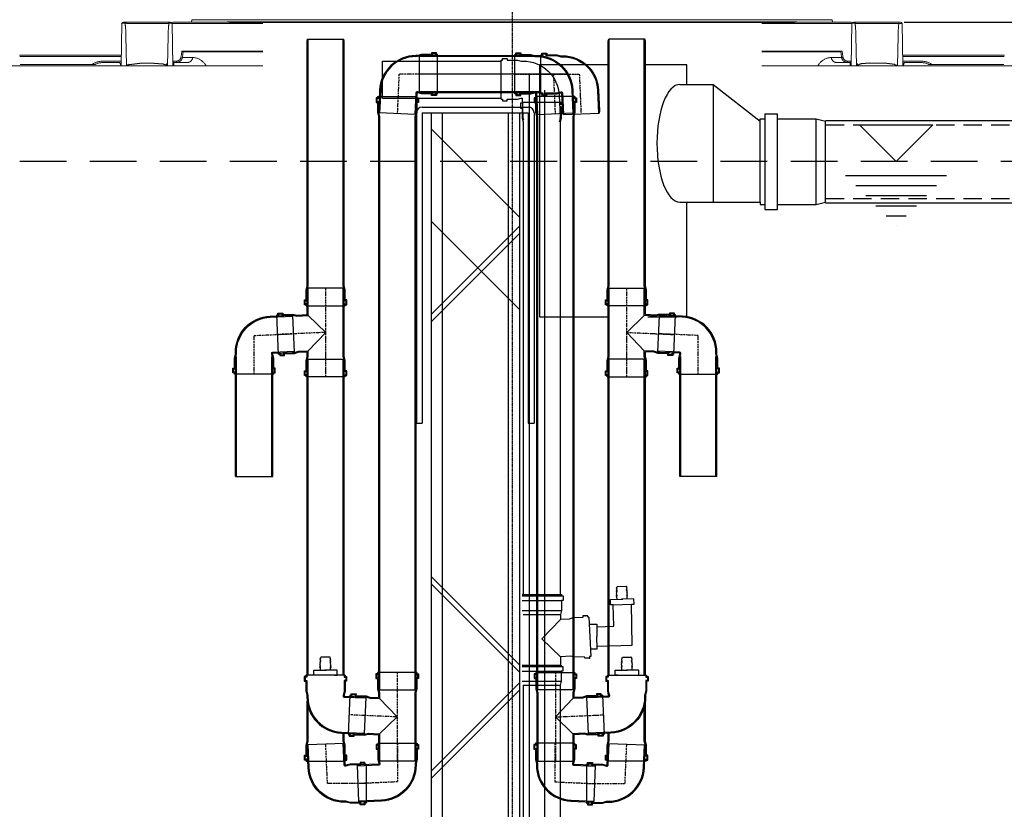
# Model space of a CAD drawing. Units: inches. Extents: x -891 to 4884, y -3526 to 4641.
# Drawn here: x 1207 to 2546, y 955 to 2029 of the extents above; entities that cross this region are included whole.
import ezdxf

# ---------------------------------------------------------------- set-up
doc = ezdxf.new("R2010")
doc.units = ezdxf.units.IN
doc.header["$MEASUREMENT"] = 0
for name, pattern in [('DASHDOT', [1, 0.5, -0.25, 0, -0.25]), ('DASHED', [0.75, 0.5, -0.25]), ('GEN7A', [7.5, 5, -1.25, 0, -1.25]), ('ČÁRKOVANÁ', [19.05, 12.7, -6.35]), ('ČÁRKOVANÁX2', [38.1, 25.4, -12.7])]:
    doc.linetypes.add(name, pattern=pattern)
doc.layers.get('Defpoints').update_dxf_attribs({"lineweight": 5})
for name, color, linetype in [('4', 3, 'Continuous'), ('7A', 4, 'GEN7A'), ('AS-hladina vody', 4, 'ČÁRKOVANÁ'), ('AS-Koty', 130, 'Continuous'), ('AS-Nevid', 241, 'DASHED'), ('AS-Osy', 4, 'DASHDOT'), ('hladina', 4, 'ČÁRKOVANÁX2'), ('ROHRLEITUNGEN', 3, 'Continuous')]:
    doc.layers.add(name, color=color, linetype=linetype)
doc.layers.add('Tank', color=7, linetype='Continuous', lineweight=5)
doc.styles.get("Standard").update_dxf_attribs({"font": 'ARIAL.TTF'})
doc.dimstyles.get("Standard").update_dxf_attribs({"dimtxt": 0.18, "dimasz": 0.18, "dimexe": 0.18, "dimexo": 0.0625, "dimgap": 0.09, "dimtad": 0, "dimtih": 1, "dimtoh": 1, "dimdec": 4, "dimzin": 0, "dimdsep": 46, "dimtxsty": 'Standard', "dimcen": 0.09, "dimadec": 0, "dimazin": 0, "dimtfac": 1, "dimtdec": 4, "dimtofl": 0, "dimtmove": 0, "dimatfit": 3, "dimfxl": 1, "dimtolj": 1, "dimtzin": 0, "dimarcsym": 0})

# ---------------------------------------------------------------- blocks, each defined once
blk = doc.blocks.new('nadrz')
for p, q in [((-485, 679), (-489.2, 678.6)), ((-482.8, 678.6), (-485, 679)), ((564.5, 678.6), (566.7, 679)), ((566.7, 679), (571, 678.6)), ((-492.1, 625.6), (-490.2, 621.1)), ((-480.5, 622.2), (-483.1, 622.2)), ((-479.5, 622.7), (-480.5, 622.2)), ((-479.5, 622.7), (-465, 624.9)), ((-445.3, 624.9), (-433.8, 623.8)), ((-433.8, 623.8), (-430.7, 622.7)), ((515.6, 623.8), (512.5, 622.7)), ((527, 624.9), (515.6, 623.8)), ((561.3, 622.7), (546.7, 624.9)), ((561.3, 622.7), (562.2, 622.2)), ((562.2, 622.2), (564.8, 622.2)), ((573.9, 625.6), (572, 621.1))]:
    blk.add_line(p, q)
for centre, start, end in [((-431.2, 627.1), 286.5017, 323.3886), ((513, 627.1), 216.6114, 253.4983)]:
    blk.add_arc(centre, 5.05, start, end)
at = {"layer": 'Tank'}
for p, q in [((-394.4, 683.8), (-394.6, 680.6)), ((-394.4, 683.8), (476.1, 683.8)), ((476.1, 683.8), (476.4, 680.6)), ((-490.2, 621.1), (-489.2, 678.6)), ((-423, 680.6), (-487.2, 680.6)), ((-427.5, 678.6), (-482.8, 678.6)), ((-421, 678.6), (-297.9, 678.6)), ((-421, 678.6), (-420, 621.1)), ((-420.2, 680.6), (-297.9, 680.6)), ((-394.6, 680.6), (476.4, 680.6)), ((426.2, 681.1), (-344.4, 681.1)), ((425.9, 681.1), (-344.1, 681.1)), ((-343.1, 680.1), (424.9, 680.1)), ((502, 680.6), (380.4, 680.6)), ((502.8, 678.6), (380.4, 678.6)), ((502.8, 678.6), (501.8, 621.1)), ((504.8, 680.6), (569, 680.6)), ((509.2, 678.6), (564.5, 678.6)), ((572, 621.1), (571, 678.6)), ((-483, 621.1), (-483.7, 661.9)), ((-426.5, 661.9), (-427.2, 621.1)), ((508.3, 661.9), (509, 621.1)), ((564.8, 621.1), (565.5, 661.9)), ((-489.9, 635.6), (-628.2, 635.6)), ((-628.1, 635.6), (-489.9, 635.6)), ((-628.1, 633.6), (-490, 633.6)), ((-393, 632.5), (-407.1, 632.5)), ((-406, 640), (-297.9, 640)), ((-405.9, 641.2), (-297.9, 641.2)), ((487.7, 641.2), (380.5, 641.2)), ((487.8, 640), (380.5, 640)), ((474.8, 632.5), (488.8, 632.5)), ((571.7, 635.6), (710, 635.6)), ((709.8, 635.6), (571.7, 635.6)), ((709.8, 633.6), (571.7, 633.6)), ((-684.2, 621.1), (-297.9, 621.1)), ((-525.6, 623), (-627.5, 623)), ((-514.6, 627.5), (-490.1, 627.5)), ((-492.1, 625.6), (-514.6, 625.6)), ((-445.3, 624.9), (-465, 624.9)), ((-420.1, 627.5), (-415.1, 627.5)), ((-400.4, 625.6), (-418.1, 625.6)), ((-415.1, 627.5), (-415.1, 625.6)), ((766, 621.1), (380.5, 621.1)), ((482.2, 625.6), (499.9, 625.6)), ((501.9, 627.5), (496.9, 627.5)), ((496.9, 627.5), (496.9, 625.6)), ((527, 624.9), (546.7, 624.9)), ((596.4, 627.5), (571.9, 627.5)), ((573.9, 625.6), (596.4, 625.6)), ((607.4, 623), (709.2, 623))]:
    blk.add_line(p, q, dxfattribs=at)
for centre, radius, start, end in [((-487.2, 678.6), 2, 90, 179), ((-424.2, 678.6), 2, 90, 97.4166), ((-423, 678.6), 2, 1, 90), ((-420.2, 678.6), 2, 90, 179), ((-347.7, 691.6), 11, 270, 287.5714), ((-344.1, 680.1), 1, 26.1197, 107.5714), ((-344.1, 680.1), 1, 0.5, 26.1197), ((425.9, 680.1), 1, 153.8803, 179.5), ((425.9, 680.1), 1, 72.4286, 153.8803), ((429.5, 691.6), 11, 252.4286, 270), ((502, 678.6), 2, 1, 90), ((504.8, 678.6), 2, 90, 179), ((506, 678.6), 2, 82.5834, 90), ((569, 678.6), 2, 1, 90), ((-418.1, 627.6), 2, 181, 270), ((499.9, 627.6), 2, 270, 359)]:
    blk.add_arc(centre, radius, start, end, dxfattribs=at)
for points, start_tangent, end_tangent in [([(-485, 679), (-484.8, 677.9), (-484.7, 676.7), (-484.5, 675.4), (-484.4, 674), (-484.2, 672.4), (-484.1, 670.7), (-484, 668.8), (-483.9, 666.7), (-483.8, 664.4), (-483.7, 661.9)], (0.156373, -0.987698), (0.017451, -0.999848)), ([(-425.3, 679), (-425.5, 679), (-425.7, 678.9), (-426, 678.9), (-426.3, 678.8), (-426.6, 678.8), (-426.9, 678.7), (-427.2, 678.7), (-427.5, 678.6)], (-0.981003, -0.193994), (-0.986707, -0.162511)), ([(-426.5, 661.9), (-426.4, 664.4), (-426.3, 666.7), (-426.2, 668.8), (-426.1, 670.7), (-426, 672.4), (-425.9, 674), (-425.7, 675.4), (-425.6, 676.7), (-425.4, 677.9), (-425.3, 679)], (0.017451, 0.999848), (0.156366, 0.987699)), ([(-424, 680.6), (-424.1, 680.6), (-424.3, 680.5), (-424.5, 680.4), (-424.6, 680.3), (-424.7, 680.2), (-424.9, 680), (-425, 679.9), (-425.1, 679.7), (-425.1, 679.5), (-425.2, 679.2), (-425.3, 679)], (-1, 0.000003), (-0.14246, -0.989801)), ([(-421, 678.6), (-421.1, 678.7), (-421.2, 678.8), (-421.3, 678.8), (-421.4, 678.9), (-421.6, 678.9), (-421.8, 679), (-422, 679), (-422.3, 679), (-422.5, 679.1), (-422.8, 679.1), (-423.1, 679.1), (-423.4, 679.1), (-423.6, 679.1), (-423.9, 679.1), (-424.2, 679.1), (-424.5, 679.1), (-424.8, 679.1), (-425, 679), (-425.3, 679)], (-0.017441, 0.999848), (-0.986525, -0.163613)), ([(502.8, 678.6), (502.9, 678.7), (503, 678.8), (503.1, 678.8), (503.2, 678.9), (503.4, 678.9), (503.6, 679), (503.8, 679), (504, 679), (504.3, 679.1), (504.6, 679.1), (504.8, 679.1), (505.1, 679.1), (505.4, 679.1), (505.7, 679.1), (506, 679.1), (506.3, 679.1), (506.5, 679.1), (506.8, 679), (507, 679)], (0.017441, 0.999848), (0.986525, -0.163613)), ([(505.8, 680.6), (505.9, 680.6), (506.1, 680.5), (506.2, 680.4), (506.4, 680.3), (506.5, 680.2), (506.6, 680), (506.7, 679.9), (506.8, 679.7), (506.9, 679.5), (507, 679.2), (507, 679)], (1, 0.000003), (0.14246, -0.989801)), ([(508.3, 661.9), (508.2, 664.4), (508.1, 666.7), (508, 668.8), (507.9, 670.7), (507.8, 672.4), (507.6, 674), (507.5, 675.4), (507.3, 676.7), (507.2, 677.9), (507, 679)], (-0.017451, 0.999848), (-0.156366, 0.987699)), ([(507, 679), (507.3, 679), (507.5, 678.9), (507.8, 678.9), (508.1, 678.8), (508.3, 678.8), (508.6, 678.7), (508.9, 678.7), (509.2, 678.6)], (0.981003, -0.193994), (0.986707, -0.162511)), ([(566.7, 679), (566.6, 677.9), (566.4, 676.7), (566.3, 675.4), (566.1, 674), (566, 672.4), (565.9, 670.7), (565.8, 668.8), (565.7, 666.7), (565.6, 664.4), (565.5, 661.9)], (-0.156373, -0.987698), (-0.017451, -0.999848)), ([(-415.1, 627.5), (-414.6, 627.6), (-414, 627.6), (-413.5, 627.7), (-413, 627.9), (-412.5, 628.1), (-412.1, 628.3), (-411.6, 628.6), (-411.2, 628.9), (-410.8, 629.2), (-410.4, 629.6), (-410.1, 630), (-409.8, 630.4), (-409.6, 630.8), (-409.4, 631.3), (-409.2, 631.7), (-409, 632.2), (-409, 632.7)], (1, 0.00001), (0.139638, 0.990203)), ([(-415.1, 625.6), (-414.4, 625.6), (-413.7, 625.7), (-413, 625.8), (-412.4, 626), (-411.7, 626.3), (-411.1, 626.6), (-410.5, 626.9), (-410, 627.3), (-409.5, 627.8), (-409, 628.3), (-408.6, 628.8), (-408.2, 629.3), (-407.9, 629.9), (-407.6, 630.5), (-407.3, 631.2), (-407.2, 631.8), (-407.1, 632.5)], (1, 0.000004), (0.13826, 0.990396)), ([(-409, 632.7), (-408.4, 636.5), (-407.9, 640.2)], (0.139629, 0.990204), (0.139636, 0.990203)), ([(-409, 632.7), (-408.7, 632.7), (-408.4, 632.6), (-408.2, 632.6), (-408, 632.6), (-407.8, 632.5), (-407.6, 632.5), (-407.4, 632.5), (-407.3, 632.5), (-407.1, 632.5), (-407.1, 632.5)], (0.99021, -0.139587), (0.997016, -0.07719)), ([(-407.9, 640.2), (-407.9, 640.5), (-407.8, 640.9), (-407.8, 641.2)], (0.139634, 0.990203), (0.013267, 0.999912)), ([(-407.9, 640.2), (-407.6, 640.2), (-407.4, 640.1), (-407.1, 640.1), (-406.9, 640.1), (-406.7, 640), (-406.5, 640), (-406.3, 640), (-406.2, 640), (-406.1, 640), (-406, 640)], (0.990209, -0.139594), (0.99701, -0.077278)), ([(-407.8, 641.2), (-407.6, 641.2), (-407.3, 641.2), (-407.1, 641.2), (-406.8, 641.2), (-406.6, 641.2), (-406.4, 641.2), (-406.2, 641.2), (-406.1, 641.2), (-406, 641.2), (-405.9, 641.2)], (0.999912, -0.01326), (0.998778, 0.049414)), ([(-407.1, 632.5), (-406.5, 636.2), (-406, 640)], (0.139606, 0.990207), (0.139613, 0.990206)), ([(-406, 640), (-405.9, 640.4), (-405.9, 640.8), (-405.9, 641.2)], (0.138527, 0.990359), (0.013988, 0.999902)), ([(-400.4, 625.6), (-399.7, 625.6), (-399.1, 625.7), (-398.4, 625.9), (-397.8, 626.1), (-397.2, 626.4), (-396.6, 626.7), (-396, 627.1), (-395.5, 627.5), (-395, 628), (-394.6, 628.6), (-394.2, 629.1), (-393.8, 629.8), (-393.5, 630.4), (-393.3, 631.1), (-393.1, 631.8), (-393, 632.5)], (1, 0), (0.130061, 0.991506)), ([(482.2, 625.6), (481.5, 625.6), (480.8, 625.7), (480.2, 625.9), (479.6, 626.1), (478.9, 626.4), (478.4, 626.7), (477.8, 627.1), (477.3, 627.5), (476.8, 628), (476.4, 628.6), (476, 629.1), (475.6, 629.8), (475.3, 630.4), (475.1, 631.1), (474.9, 631.8), (474.8, 632.5)], (-1, 0), (-0.130061, 0.991506)), ([(489.6, 641.2), (489.3, 641.2), (489.1, 641.2), (488.8, 641.2), (488.6, 641.2), (488.4, 641.2), (488.2, 641.2), (488, 641.2), (487.9, 641.2), (487.8, 641.2), (487.7, 641.2)], (-0.999912, -0.01326), (-0.998778, 0.049414)), ([(487.8, 640), (487.7, 640.4), (487.7, 640.8), (487.7, 641.2)], (-0.138527, 0.990359), (-0.013988, 0.999902)), ([(489.7, 640.2), (489.4, 640.2), (489.2, 640.1), (488.9, 640.1), (488.7, 640.1), (488.5, 640), (488.3, 640), (488.1, 640), (488, 640), (487.8, 640), (487.8, 640)], (-0.990209, -0.139594), (-0.99701, -0.077278)), ([(488.8, 632.5), (488.3, 636.2), (487.8, 640)], (-0.139606, 0.990207), (-0.139613, 0.990206)), ([(490.7, 632.7), (490.5, 632.7), (490.2, 632.6), (490, 632.6), (489.7, 632.6), (489.5, 632.5), (489.3, 632.5), (489.2, 632.5), (489, 632.5), (488.9, 632.5), (488.8, 632.5)], (-0.99021, -0.139587), (-0.997016, -0.07719)), ([(496.9, 625.6), (496.2, 625.6), (495.5, 625.7), (494.8, 625.8), (494.1, 626), (493.5, 626.3), (492.9, 626.6), (492.3, 626.9), (491.8, 627.3), (491.2, 627.8), (490.8, 628.3), (490.3, 628.8), (490, 629.3), (489.6, 629.9), (489.3, 630.5), (489.1, 631.2), (488.9, 631.8), (488.8, 632.5)], (-1, 0.000004), (-0.13826, 0.990396)), ([(489.7, 640.2), (489.6, 640.5), (489.6, 640.9), (489.6, 641.2)], (-0.139634, 0.990203), (-0.013267, 0.999912)), ([(490.7, 632.7), (490.2, 636.5), (489.7, 640.2)], (-0.139629, 0.990204), (-0.139636, 0.990203)), ([(496.9, 627.5), (496.3, 627.6), (495.8, 627.6), (495.3, 627.7), (494.8, 627.9), (494.3, 628.1), (493.8, 628.3), (493.4, 628.6), (493, 628.9), (492.6, 629.2), (492.2, 629.6), (491.9, 630), (491.6, 630.4), (491.3, 630.8), (491.1, 631.3), (491, 631.7), (490.8, 632.2), (490.7, 632.7)], (-1, 0.00001), (-0.139638, 0.990203)), ([(-529.6, 623), (-529.2, 623.3), (-527.7, 624.2), (-526.2, 625), (-524.6, 625.6), (-523, 626.2), (-521.4, 626.7), (-519.7, 627.1), (-518, 627.3), (-516.3, 627.5), (-514.6, 627.5)], (0.834585, 0.550879), (1, 0.000004)), ([(-525.6, 623), (-525.3, 623.2), (-523.9, 623.8), (-522.4, 624.3), (-520.9, 624.8), (-519.3, 625.1), (-517.8, 625.4), (-516.2, 625.5), (-514.6, 625.6)], (0.899713, 0.436482), (1, 0.000002)), ([(-429.8, 622.2), (-429.8, 622.3), (-429.9, 622.4), (-430, 622.4), (-430.1, 622.5), (-430.2, 622.5), (-430.3, 622.5), (-430.4, 622.6), (-430.5, 622.6), (-430.6, 622.7), (-430.7, 622.7)], (0.017531, 0.999846), (-0.955243, 0.295821)), ([(-418.2, 625.5), (-418.5, 625.6), (-418.7, 625.6), (-419, 625.7), (-419.2, 625.8), (-419.4, 626), (-419.6, 626.1), (-419.7, 626.3), (-419.9, 626.5), (-420, 626.8), (-420.1, 627), (-420.1, 627.3), (-420.1, 627.5)], (-0.998828, 0.0484), (-0.01742, 0.999848)), ([(-418.1, 625.6), (-418.2, 625.5)], (-1, 0.000001), (-0.843623, -0.536937)), ([(499.9, 625.6), (500, 625.5)], (1, 0.000001), (0.843623, -0.536937)), ([(500, 625.5), (500.3, 625.6), (500.5, 625.6), (500.7, 625.7), (501, 625.8), (501.2, 626), (501.4, 626.1), (501.5, 626.3), (501.7, 626.5), (501.8, 626.8), (501.8, 627), (501.9, 627.3), (501.9, 627.5)], (0.998828, 0.0484), (0.01742, 0.999848)), ([(511.5, 622.2), (511.6, 622.3), (511.7, 622.4), (511.8, 622.4), (511.9, 622.5), (512, 622.5), (512.1, 622.5), (512.2, 622.6), (512.3, 622.6), (512.4, 622.7), (512.5, 622.7)], (-0.017531, 0.999846), (0.955243, 0.295821)), ([(611.4, 623), (610.9, 623.3), (609.5, 624.2), (608, 625), (606.4, 625.6), (604.8, 626.2), (603.2, 626.7), (601.5, 627.1), (599.8, 627.3), (598.1, 627.5), (596.4, 627.5)], (-0.834585, 0.550879), (-1, 0.000004)), ([(607.4, 623), (607.1, 623.2), (605.7, 623.8), (604.2, 624.3), (602.7, 624.8), (601.1, 625.1), (599.6, 625.4), (598, 625.5), (596.4, 625.6)], (-0.899713, 0.436482), (-1, 0.000002))]:
    blk.add_spline(points, degree=3, dxfattribs=dict(at, start_tangent=start_tangent, end_tangent=end_tangent))
for points, knots in [([(-374.6, 621.1), (-374.9, 621.6), (-375.5, 622.6), (-376.6, 624), (-377.8, 625.3), (-379, 626.6), (-380.4, 627.8), (-381.9, 629), (-383.5, 630), (-385.2, 630.8), (-387.1, 631.5), (-389, 632), (-391, 632.4), (-392.3, 632.5), (-393, 632.5)], [6.843964, 6.843964, 6.843964, 6.843964, 8.547328, 10.326072, 12.126884, 13.948944, 15.791724, 17.655867, 19.540705, 21.45095, 23.391285, 25.361503, 27.372403, 29.440804, 29.440804, 29.440804, 29.440804]), ([(456.3, 621.1), (456.6, 621.6), (457.3, 622.6), (458.4, 624), (459.5, 625.3), (460.8, 626.6), (462.2, 627.8), (463.7, 629), (465.3, 630), (467, 630.8), (468.8, 631.5), (470.7, 632), (472.7, 632.4), (474.1, 632.5), (474.8, 632.5)], [6.843964, 6.843964, 6.843964, 6.843964, 8.547328, 10.326072, 12.126884, 13.948944, 15.791724, 17.655867, 19.540705, 21.45095, 23.391285, 25.361503, 27.372403, 29.440804, 29.440804, 29.440804, 29.440804]), ([(-480.5, 622.2), (-480.5, 622.1), (-480.5, 621.7), (-480.5, 621.4), (-480.4, 621.2), (-480.4, 621.1)], [0, 0, 0, 0, 0.445992, 0.980483, 1.082141, 1.082141, 1.082141, 1.082141]), ([(-429.8, 621.1), (-429.8, 621.3), (-429.8, 621.7), (-429.8, 622), (-429.8, 622.2)], [2.022621, 2.022621, 2.022621, 2.022621, 2.533401, 3.104761, 3.104761, 3.104761, 3.104761]), ([(-418.2, 625.5), (-418.3, 625.5), (-418.4, 625.4), (-418.5, 625.2), (-418.6, 624.8), (-418.6, 624.3), (-418.7, 623.5), (-418.8, 622.5), (-418.9, 621.7), (-418.9, 621.2), (-418.9, 621.1)], [0, 0, 0, 0, 0.177186, 0.371233, 0.698244, 1.225855, 2.032146, 3.062207, 4.250446, 4.507201, 4.507201, 4.507201, 4.507201]), ([(500, 625.5), (500.1, 625.5), (500.1, 625.4), (500.2, 625.2), (500.3, 624.8), (500.4, 624.3), (500.5, 623.5), (500.6, 622.5), (500.6, 621.7), (500.7, 621.2), (500.7, 621.1)], [0, 0, 0, 0, 0.177186, 0.371233, 0.698244, 1.225855, 2.032146, 3.062207, 4.250446, 4.507201, 4.507201, 4.507201, 4.507201]), ([(511.6, 621.1), (511.5, 621.3), (511.5, 621.7), (511.5, 622), (511.5, 622.2)], [2.022621, 2.022621, 2.022621, 2.022621, 2.533401, 3.104761, 3.104761, 3.104761, 3.104761]), ([(562.2, 622.2), (562.2, 622.1), (562.2, 621.7), (562.2, 621.4), (562.2, 621.2), (562.2, 621.1)], [0, 0, 0, 0, 0.445992, 0.980483, 1.082141, 1.082141, 1.082141, 1.082141])]:
    blk.add_open_spline(points, degree=3, knots=knots, dxfattribs=at)
blk = doc.blocks.new('KGA1010S')
for p, q in [((67, 136), (62.3, 135.8)), ((62.3, 135.8), (62.9, 121.3)), ((62.9, 121.3), (67.6, 121.6)), ((69.8, 133.5), (64.7, 133.2)), ((64.7, 133.2), (65.1, 124.1)), ((65.1, 124.1), (70.2, 124.4)), ((66.9, 139.3), (182.8, 144.4)), ((66.9, 139.3), (67, 136)), ((67.6, 121.6), (68.9, 91.9)), ((69.6, 139.5), (69.8, 133.5)), ((70.2, 124.4), (71.6, 92.4)), ((180.1, 144.3), (180.3, 138.3)), ((180.3, 138.3), (185.4, 138.5)), ((185.8, 129.4), (180.7, 129.2)), ((180.7, 129.2), (182.1, 97.2)), ((182.8, 144.4), (182.9, 141.1)), ((182.9, 141.1), (187.6, 141.3)), ((188.2, 126.8), (183.5, 126.6)), ((183.5, 126.6), (184.8, 97)), ((185.4, 138.5), (185.8, 129.4)), ((187.6, 141.3), (188.2, 126.8)), ((68.9, 91.9), (72.4, 80.9)), ((71.6, 92.4), (75.4, 80.2)), ((182.1, 97.2), (179.3, 84.8)), ((184.8, 97), (182.3, 85.7)), ((3.3, 58), (3.3, 62.7)), ((3.3, 62.7), (17.8, 62.7)), ((6, 55.3), (6, 60.4)), ((6, 60.4), (15.1, 60.4)), ((15.1, 60.4), (15.1, 55.3)), ((17.8, 62.7), (17.8, 58)), ((72.4, 80.9), (73.5, 55)), ((75.4, 80.2), (76.7, 52)), ((179.3, 84.8), (180.8, 52)), ((182.3, 85.7), (183.7, 55)), ((0, 58), (3.3, 58)), ((0, -58), (0, 58)), ((0, 55.3), (6, 55.3)), ((15.1, 55.3), (23.3, 55.3)), ((17.8, 58), (23.4, 58)), ((23.3, 55.3), (47.1, 55.3)), ((23.4, 58), (47.5, 58)), ((47.1, 55.3), (59.4, 52)), ((47.5, 58), (58.7, 55)), ((58.7, 55), (73.5, 55)), ((59.4, 52), (76.7, 52)), ((76.7, 52), (131, 0)), ((131, 0), (180.8, 52)), ((180.8, 52), (262, 52)), ((183.7, 55), (256, 55)), ((256, 55), (262, 53.4)), ((262, -53.4), (262, 53.4)), ((0, -55.3), (6, -55.3)), ((0, -58), (3.3, -58)), ((3.3, -58), (3.3, -62.7)), ((6, -55.3), (6, -60.4)), ((15.1, -60.4), (15.1, -55.3)), ((15.1, -55.3), (47.1, -55.3)), ((17.8, -62.7), (17.8, -58)), ((17.8, -58), (47.5, -58)), ((47.1, -55.3), (59.4, -52)), ((47.5, -58), (58.7, -55)), ((58.7, -55), (256, -55)), ((59.4, -52), (262, -52)), ((256, -55), (262, -53.4)), ((3.3, -62.7), (17.8, -62.7)), ((6, -60.4), (15.1, -60.4))]:
    blk.add_line(p, q)
at = {"layer": '7A'}
for p, q in [((131, 0), (124.8, 141.9)), ((0, 0), (262, 0))]:
    blk.add_line(p, q, dxfattribs=at)
blk = doc.blocks.new('KGB109S')
for p, q in [((0, -58), (0, 58)), ((65.9, -119.2), (172.5, -114.6))]:
    blk.add_line(p, q)
for points in [[(0, 58), (3.3, 58), (3.3, 62.7), (17.8, 62.7), (17.8, 58), (47.5, 58), (58.7, 55), (64.3, 55, -0.401491), (171.2, -47.3), (173.9, -108.5), (172.5, -114.6)], [(0, 55.3), (6, 55.3), (6, 60.4), (15.1, 60.4), (15.1, 55.3), (47.1, 55.3), (59.4, 52), (64.3, 52, -0.401491), (168.2, -47.5), (171.2, -114.6)], [(0, -55.3), (6, -55.3), (6, -60.4), (15.1, -60.4), (15.1, -55.3), (47.1, -55.3), (59.4, -52), (61.4, -52, -0.401491), (64.4, -54.9), (67.3, -119.2)]]:
    blk.add_lwpolyline(points, format="xyb")
blk.add_lwpolyline([(0, -58), (3.3, -58), (3.3, -62.7), (17.8, -62.7), (17.8, -58), (47.5, -58), (58.7, -55), (61.4, -55), (64, -113.3), (65.9, -119.2)])
at = {"layer": '7A'}
for p, q in [((0, 0), (114.1, 0)), ((114.1, 0), (119.2, -116.9))]:
    blk.add_line(p, q, dxfattribs=at)
blk = doc.blocks.new('hladina')
at = {"layer": 'hladina', "linetype": 'Continuous'}
for p, q in [((-49.9, 49.9), (0, 0)), ((-49.9, 49.9), (49.9, 49.9)), ((0, 0), (49.9, 49.9)), ((-68.6, -18.7), (68.6, -18.7)), ((-54.9, -32.4), (54.9, -32.4)), ((-41.2, -46.2), (41.2, -46.2)), ((-27.5, -59.9), (27.5, -59.9)), ((-13.7, -73.6), (13.7, -73.6)), ((0, -87.4), (0, -87.4))]:
    blk.add_line(p, q, dxfattribs=at)
blk = doc.blocks.new('*D46')
at = {"layer": 'AS-Koty', "color": 0, "lineweight": -2}
for p, q in [((1350.8, 2066.9), (244.4, 2066.9)), ((249.4, 1991.9), (249.4, 1289.8)), ((249.4, 510.9), (249.4, 1213)), ((1009.2, 435.9), (244.4, 435.9))]:
    blk.add_line(p, q, dxfattribs=at)
at = {"layer": 'AS-Koty', "color": 0}
for points in [[(261.9, 1991.9), (236.9, 1991.9), (249.4, 2066.9)], [(236.9, 510.9), (261.9, 510.9), (249.4, 435.9)]]:
    blk.add_solid(points, dxfattribs=at)
at = {"layer": 'Defpoints', "color": 0}
for p in [(1355.8, 2066.9), (249.4, 435.9), (1014.2, 435.9)]:
    blk.add_point(p, dxfattribs=at)
at = {"layer": 'AS-Koty', "color": 0, "insert": (249.4, 1251.4), "char_height": 75, "attachment_point": 5}
blk.add_mtext('\\A1;1630', dxfattribs=at)
blk = doc.blocks.new('*D48')
at = {"layer": 'AS-Koty', "color": 0, "lineweight": -2}
for p, q in [((736.5, 1215.9), (736.5, -13.3)), ((3016.5, 1215.9), (3016.5, -13.3)), ((811.5, -8.3), (1764.1, -8.3)), ((2941.5, -8.3), (1988.9, -8.3))]:
    blk.add_line(p, q, dxfattribs=at)
at = {"layer": 'AS-Koty', "color": 0}
for points in [[(811.5, 4.2), (811.5, -20.8), (736.5, -8.3)], [(2941.5, -20.8), (2941.5, 4.2), (3016.5, -8.3)]]:
    blk.add_solid(points, dxfattribs=at)
at = {"layer": 'Defpoints', "color": 0}
for p in [(736.5, 1220.9), (3016.5, 1220.9), (3016.5, -8.3)]:
    blk.add_point(p, dxfattribs=at)
at = {"layer": 'AS-Koty', "color": 0, "insert": (1876.5, -8.3), "char_height": 75, "attachment_point": 5}
blk.add_mtext('\\A1;2280', dxfattribs=at)
blk = doc.blocks.new('*D50')
at = {"layer": 'AS-Koty', "color": 0, "lineweight": -2}
for p, q in [((2409.6, 2025.9), (3822.1, 2025.9)), ((3817.1, 1950.9), (3817.1, 1269.3)), ((3817.1, 510.9), (3817.1, 1192.5)), ((2743.8, 435.9), (3822.1, 435.9))]:
    blk.add_line(p, q, dxfattribs=at)
at = {"layer": 'AS-Koty', "color": 0}
for points in [[(3829.6, 1950.9), (3804.6, 1950.9), (3817.1, 2025.9)], [(3804.6, 510.9), (3829.6, 510.9), (3817.1, 435.9)]]:
    blk.add_solid(points, dxfattribs=at)
at = {"layer": 'Defpoints', "color": 0}
for p in [(2404.6, 2025.9), (2738.8, 435.9), (3817.1, 435.9)]:
    blk.add_point(p, dxfattribs=at)
at = {"layer": 'AS-Koty', "color": 0, "insert": (3817.1, 1230.9), "char_height": 75, "attachment_point": 5}
blk.add_mtext('\\A1;1590', dxfattribs=at)
blk = doc.blocks.new('*D51')
at = {"layer": 'AS-Koty', "color": 0, "lineweight": -2}
for p, q in [((2244.4, 2629.9), (3822.1, 2629.9)), ((3817.1, 2554.9), (3817.1, 2366.3)), ((3817.1, 2100.9), (3817.1, 2289.6)), ((2414.6, 2025.9), (3822.1, 2025.9))]:
    blk.add_line(p, q, dxfattribs=at)
at = {"layer": 'AS-Koty', "color": 0}
for points in [[(3829.6, 2554.9), (3804.6, 2554.9), (3817.1, 2629.9)], [(3804.6, 2100.9), (3829.6, 2100.9), (3817.1, 2025.9)]]:
    blk.add_solid(points, dxfattribs=at)
at = {"layer": 'Defpoints', "color": 0}
for p in [(2239.4, 2629.9), (3817.1, 2629.9), (2409.6, 2025.9)]:
    blk.add_point(p, dxfattribs=at)
at = {"layer": 'AS-Koty', "color": 0, "insert": (3817.1, 2327.9), "char_height": 75, "attachment_point": 5}
blk.add_mtext('\\A1;600', dxfattribs=at)

msp = doc.modelspace()

# ---------------------------------------------------------------- linework, layer by layer
for p, q in [((1746.5, 1902.4), (1746.5, 1480.4)), ((1754.5, 1910.4), (1898.5, 1910.4)), ((1754.5, 1902.4), (1898.5, 1902.4)), ((1754.5, 1902.4), (1754.5, 1480.4)), ((1766.5, 1902.4), (1766.5, 495.4)), ((1781.5, 1902.4), (1781.5, 495.4)), ((1871.5, 1902.4), (1871.5, 495.4)), ((1886.5, 1902.4), (1886.5, 495.4)), ((1898.5, 1902.4), (1898.5, 1480.4)), ((1906.5, 1902.4), (1906.5, 1480.4)), ((1766.5, 1880.8), (1886.5, 1760.8)), ((1766.5, 1755.2), (1886.5, 1635.2)), ((1766.5, 1628.3), (1886.5, 1748.3)), ((1766.5, 1618.4), (1886.5, 1738.4)), ((1746.5, 1480.4), (1754.5, 1480.4)), ((1898.5, 1480.4), (1906.5, 1480.4)), ((1766.5, 1271.9), (1886.5, 1151.9)), ((1766.5, 1262), (1886.5, 1142)), ((1766.5, 1007.1), (1886.5, 1127.1)), ((1766.5, 997.2), (1886.5, 1117.2))]:
    msp.add_line(p, q)
at = {"ltscale": 50}
for p, q in [((2302.7, 1892.1), (3289.1, 1892.1)), ((2302.7, 1780.1), (3253.2, 1780.1))]:
    msp.add_line(p, q, dxfattribs=at)
for centre, start, end in [((1754.5, 1902.4), 90, 180), ((1898.5, 1902.4), 0, 90)]:
    msp.add_arc(centre, 8, start, end)
at = {"layer": '4'}
for p, q in [((1598.7, 2002.8), (1647.8, 2002.8)), ((2057, 2002.8), (2007.9, 2002.8)), ((1700.4, 1972.6), (1861.9, 1972.6)), ((1700.4, 1922.6), (1700.4, 1972.6)), ((1753.7, 1980.2), (1750.9, 1979.5)), ((1750.9, 1930.4), (1750.9, 1979.5)), ((1915.5, 1978.9), (1750.9, 1978.9)), ((1915.5, 1980.2), (1753.7, 1980.2)), ((1861.9, 1920.9), (1861.9, 1974.3)), ((1920.5, 1954.9), (1750.9, 1954.9)), ((1949.6, 1954.9), (1847, 1954.9)), ((1899.6, 1954.2), (1899.6, 512.6)), ((1915.5, 1931), (1750.9, 1931)), ((1915.5, 1929.6), (1753.7, 1929.6)), ((1921, 512.6), (1921, 1933.2)), ((1693.8, 1924.6), (1747.2, 1924.6)), ((1700.4, 1922.6), (1861.9, 1922.6)), ((1890.1, 1917.2), (1943.5, 1917.2)), ((1961.9, 1924.6), (1908.5, 1924.6)), ((1596.6, 1639.8), (1650, 1639.8)), ((2059.1, 1639.8), (2005.7, 1639.8)), ((1598.7, 1567.4), (1647.8, 1567.4)), ((2057, 1567.4), (2007.9, 1567.4)), ((1500.7, 1407.9), (1551.3, 1407.9)), ((2155, 1407.9), (2104.4, 1407.9)), ((2018.7, 1256.6), (2019.4, 1258.3)), ((2019.4, 1258.3), (2031.9, 1258.6)), ((2032.8, 1256.9), (2031.9, 1258.6)), ((1890.3, 1247.3), (1943.6, 1247.3)), ((1890.3, 1245.8), (1943.6, 1245.8)), ((1943.6, 1247.3), (1943.6, 1245.8)), ((1943.6, 1245.8), (1945.8, 1245.8)), ((1945.8, 1245.8), (1945.8, 1239.1)), ((2018.4, 1246.2), (2019.1, 1248)), ((2019.2, 1246.6), (2018.4, 1246.2)), ((2018.5, 1247.8), (2019.1, 1249.9)), ((2019.1, 1248), (2018.5, 1247.8)), ((2018.5, 1244.3), (2019.2, 1246.6)), ((2019.1, 1244.5), (2018.5, 1244.3)), ((2018.6, 1253.1), (2019.3, 1254.9)), ((2019.4, 1253.5), (2018.6, 1253.1)), ((2018.6, 1251.2), (2019.4, 1253.5)), ((2019.3, 1251.4), (2018.6, 1251.2)), ((2018.6, 1249.7), (2019.3, 1251.4)), ((2019.1, 1249.9), (2018.6, 1249.7)), ((2018.7, 1254.7), (2019.2, 1256.8)), ((2019.2, 1256.8), (2018.7, 1256.6)), ((2019.3, 1254.9), (2018.7, 1254.7)), ((2019.2, 1240.8), (2019.1, 1244.5)), ((2032.2, 1257.1), (2032.8, 1256.9)), ((2032.9, 1255.1), (2032.2, 1257.1)), ((2032.2, 1253.8), (2033.1, 1253.4)), ((2033.1, 1251.5), (2032.2, 1253.8)), ((2032.3, 1255.2), (2032.9, 1255.1)), ((2033.1, 1253.4), (2032.3, 1255.2)), ((2033.3, 1250), (2032.4, 1251.7)), ((2032.4, 1251.7), (2033.1, 1251.5)), ((2033.4, 1248.2), (2032.7, 1250.2)), ((2032.7, 1250.2), (2033.3, 1250)), ((2033.6, 1244.6), (2032.7, 1246.9)), ((2032.7, 1246.9), (2033.6, 1246.5)), ((2033.6, 1246.5), (2032.8, 1248.3)), ((2032.8, 1248.3), (2033.4, 1248.2)), ((2033, 1241.2), (2032.9, 1244.9)), ((2032.9, 1244.9), (2033.6, 1244.6)), ((1890.3, 1239.1), (1943.6, 1239.1)), ((1945.8, 1239.1), (1943.6, 1239.1)), ((1943.6, 1239.1), (1943.6, 1236.5)), ((1943.6, 1236.5), (1943.6, 1225.5)), ((2010.2, 1240.6), (2027, 1241)), ((2010.3, 1233.5), (2010.2, 1240.6)), ((2013.9, 1233.6), (2010.3, 1233.5)), ((2013.9, 1233.6), (2038.7, 1234.2)), ((2014.7, 1204.2), (2013.9, 1233.6)), ((2042.1, 1241.4), (2025.3, 1241)), ((2038.7, 1234.2), (2042.3, 1234.3)), ((2040, 1178.6), (2038.7, 1234.2)), ((2042.3, 1234.3), (2042.1, 1241.4)), ((1890.3, 1225.5), (1943.6, 1225.5)), ((1891.6, 1220.3), (1942.2, 1220.3)), ((1943.6, 1225.5), (1942.2, 1220.3)), ((1942.2, 1220.3), (1942.2, 1213.5)), ((1979.4, 1218.6), (1972.8, 1218.3)), ((1972.8, 1218.3), (1972.8, 1216.2)), ((1979.5, 1216.5), (1979.4, 1218.6)), ((1942.2, 1213.5), (1916.9, 1187)), ((1954.1, 1214), (1942.2, 1213.5)), ((1959.2, 1215.6), (1954.1, 1214)), ((1972.8, 1216.2), (1959.2, 1215.6)), ((1981, 1216.5), (1979.5, 1216.5)), ((1981, 1216.5), (1983.4, 1163.2)), ((1981.4, 1207.1), (1991.6, 1207.3)), ((1991.6, 1207.3), (1992, 1190.5)), ((1992.3, 1203.7), (2014.7, 1204.2)), ((1916.9, 1187), (1942.2, 1162.8)), ((1992.4, 1173.7), (1992, 1190.5)), ((1993, 1177.4), (2040, 1178.6)), ((1982.9, 1173.5), (1992.4, 1173.7)), ((1615.4, 1150.1), (1616.2, 1151.9)), ((1615.5, 1151.7), (1616.2, 1153.8)), ((1616.2, 1151.9), (1615.5, 1151.7)), ((1615.6, 1153.6), (1616.4, 1155.3)), ((1616.2, 1153.8), (1615.6, 1153.6)), ((1615.7, 1157), (1616.5, 1158.8)), ((1615.7, 1155.1), (1616.6, 1157.4)), ((1616.6, 1157.4), (1615.7, 1157)), ((1616.4, 1155.3), (1615.7, 1155.1)), ((1615.9, 1158.6), (1616.5, 1160.7)), ((1616.5, 1158.8), (1615.9, 1158.6)), ((1616, 1160.5), (1616.7, 1162.2)), ((1616.5, 1160.7), (1616, 1160.5)), ((1629.2, 1162.2), (1616.7, 1162.2)), ((1630, 1160.5), (1629.2, 1162.2)), ((1630.2, 1155.1), (1629.4, 1157.4)), ((1629.4, 1157.4), (1630.2, 1157)), ((1630.1, 1158.6), (1629.5, 1160.7)), ((1629.5, 1160.7), (1630, 1160.5)), ((1630.2, 1157), (1629.5, 1158.8)), ((1629.5, 1158.8), (1630.1, 1158.6)), ((1629.6, 1155.3), (1630.2, 1155.1)), ((1630.3, 1153.6), (1629.6, 1155.3)), ((1629.8, 1153.8), (1630.3, 1153.6)), ((1630.4, 1151.7), (1629.8, 1153.8)), ((1629.8, 1151.9), (1630.4, 1151.7)), ((1630.6, 1150.1), (1629.8, 1151.9)), ((1890.1, 1151.2), (1943.5, 1151.2)), ((1956.3, 1163.4), (1942.2, 1162.8)), ((1942.2, 1162.8), (1942.2, 1151.2)), ((1961.5, 1162.3), (1956.3, 1163.4)), ((1975.2, 1162.9), (1961.5, 1162.3)), ((1975.3, 1160.7), (1975.2, 1162.9)), ((1981.9, 1161), (1975.3, 1160.7)), ((1981.8, 1163.2), (1981.9, 1161)), ((1983.4, 1163.2), (1981.8, 1163.2)), ((2025.2, 1150.1), (2025.9, 1151.9)), ((2025.3, 1151.7), (2025.9, 1153.8)), ((2025.9, 1151.9), (2025.3, 1151.7)), ((2025.4, 1153.6), (2026.1, 1155.3)), ((2025.9, 1153.8), (2025.4, 1153.6)), ((2025.5, 1157), (2026.2, 1158.8)), ((2025.5, 1155.1), (2026.3, 1157.4)), ((2026.3, 1157.4), (2025.5, 1157)), ((2026.1, 1155.3), (2025.5, 1155.1)), ((2025.6, 1158.6), (2026.2, 1160.7)), ((2026.2, 1158.8), (2025.6, 1158.6)), ((2025.7, 1160.5), (2026.5, 1162.2)), ((2026.2, 1160.7), (2025.7, 1160.5)), ((2026.5, 1162.2), (2039, 1162.2)), ((2039.8, 1160.5), (2039, 1162.2)), ((2040, 1155.1), (2039.1, 1157.4)), ((2039.1, 1157.4), (2040, 1157)), ((2039.2, 1160.7), (2039.8, 1160.5)), ((2039.8, 1158.6), (2039.2, 1160.7)), ((2039.2, 1158.8), (2039.8, 1158.6)), ((2040, 1157), (2039.2, 1158.8)), ((2040.1, 1153.6), (2039.3, 1155.3)), ((2039.3, 1155.3), (2040, 1155.1)), ((2040.2, 1151.7), (2039.6, 1153.8)), ((2039.6, 1153.8), (2040.1, 1153.6)), ((2040.3, 1150.1), (2039.6, 1151.9)), ((2039.6, 1151.9), (2040.2, 1151.7)), ((1649.7, 1137.6), (1596.3, 1137.6)), ((1607, 1144.7), (1623.8, 1144.7)), ((1607, 1137.6), (1607, 1144.7)), ((1610.6, 1137.6), (1607, 1137.6)), ((1635.3, 1137.6), (1610.6, 1137.6)), ((1615.4, 1148.2), (1616.2, 1150.4)), ((1616.2, 1150.4), (1615.4, 1150.1)), ((1616.1, 1148.4), (1615.4, 1148.2)), ((1616.1, 1144.7), (1616.1, 1148.4)), ((1638.9, 1144.7), (1622.1, 1144.7)), ((1629.7, 1150.4), (1630.6, 1150.1)), ((1630.6, 1148.2), (1629.7, 1150.4)), ((1629.9, 1148.4), (1630.6, 1148.2)), ((1629.9, 1144.7), (1629.9, 1148.4)), ((1635.3, 1137.6), (1638.9, 1137.6)), ((1638.9, 1137.6), (1638.9, 1144.7)), ((1890.1, 1149.7), (1943.5, 1149.7)), ((1890.1, 1143), (1943.5, 1143)), ((2006.1, 1137.6), (2059.4, 1137.6)), ((2016.8, 1137.6), (2016.8, 1144.7)), ((2016.8, 1144.7), (2033.6, 1144.7)), ((2020.4, 1137.6), (2016.8, 1137.6)), ((2020.4, 1137.6), (2045.1, 1137.6)), ((2026, 1150.4), (2025.2, 1150.1)), ((2025.2, 1148.2), (2026, 1150.4)), ((2025.8, 1148.4), (2025.2, 1148.2)), ((2025.8, 1144.7), (2025.8, 1148.4)), ((2048.7, 1144.7), (2031.9, 1144.7)), ((2040.3, 1148.2), (2039.5, 1150.4)), ((2039.5, 1150.4), (2040.3, 1150.1)), ((2039.7, 1144.7), (2039.7, 1148.4)), ((2039.7, 1148.4), (2040.3, 1148.2)), ((2045.1, 1137.6), (2048.7, 1137.6)), ((2048.7, 1137.6), (2048.7, 1144.7)), ((1890.1, 1129.4), (1943.5, 1129.4)), ((1891.5, 1124.2), (1942.1, 1124.2)), ((1695.9, 1117.7), (1745.1, 1117.7)), ((1959.8, 1117.7), (1910.7, 1117.7)), ((1677.8, 1107.3), (1675.7, 1058.3)), ((1977.9, 1107.3), (1980, 1058.3)), ((1596.6, 1020.7), (1650, 1020.7)), ((2059.1, 1020.7), (2005.7, 1020.7))]:
    msp.add_line(p, q, dxfattribs=at)
for points in [[(1598, 1666.8), (1598, 2000.1), (1598.7, 2002.8)], [(1599.4, 1667.2), (1599.4, 2002.8)], [(1647.2, 1667.2), (1647.2, 2002.8)], [(1648.6, 1666.8), (1648.6, 2000.1), (1647.8, 2002.8)], [(2007.1, 1666.8), (2007.1, 2000.1), (2007.9, 2002.8)], [(2008.5, 1667.2), (2008.5, 2002.8)], [(2056.3, 1667.2), (2056.3, 2002.8)], [(2057.7, 1666.8), (2057.7, 2000.1), (2057, 2002.8)], [(1693.8, 1924.6), (1693.8, 1923.1), (1691.7, 1923.1), (1691.7, 1916.4), (1693.8, 1916.4), (1693.8, 1902.8), (1695.2, 1897.6)], [(1695.1, 1924.6), (1695.1, 1921.9), (1692.7, 1921.9), (1692.7, 1917.7), (1695.1, 1917.7), (1695.1, 1903), (1696.6, 1897.3)], [(1745.9, 1924.6), (1745.9, 1921.9), (1748.3, 1921.9), (1748.3, 1917.7), (1745.9, 1917.7), (1745.9, 1903), (1744.4, 1897.3)], [(1747.2, 1924.6), (1747.2, 1923.1), (1749.3, 1923.1), (1749.3, 1916.4), (1747.2, 1916.4), (1747.2, 1902.8), (1745.8, 1897.6)], [(1861.9, 1920.9), (1863.4, 1920.9), (1863.4, 1918.8), (1870.1, 1918.8), (1870.1, 1920.9), (1883.8, 1920.9), (1888.9, 1922.3), (1890.2, 1922.3), (1891.4, 1895.5), (1892.2, 1892.8)], [(1890.1, 1917.2), (1890.1, 1915.7), (1888, 1915.7), (1888, 1909), (1890.1, 1909), (1890.1, 1895.4), (1891.5, 1890.2)], [(1908.5, 1924.6), (1908.5, 1923.1), (1906.4, 1923.1), (1906.4, 1916.4), (1908.5, 1916.4), (1908.5, 1902.8), (1909.9, 1897.6)], [(1909.8, 1924.6), (1909.8, 1921.9), (1907.4, 1921.9), (1907.4, 1917.7), (1909.8, 1917.7), (1909.8, 1903), (1911.3, 1897.3)], [(1942.2, 1917.2), (1942.2, 1914.4), (1944.6, 1914.4), (1944.6, 1910.2), (1942.2, 1910.2), (1942.2, 1895.5), (1940.7, 1889.8)], [(1943.5, 1917.2), (1943.5, 1915.7), (1945.6, 1915.7), (1945.6, 1909), (1943.5, 1909), (1943.5, 1895.4), (1942.1, 1890.2)], [(1960.7, 1924.6), (1960.7, 1921.9), (1963, 1921.9), (1963, 1917.7), (1960.7, 1917.7), (1960.7, 1903), (1959.1, 1897.3)], [(1961.9, 1924.6), (1961.9, 1923.1), (1964.1, 1923.1), (1964.1, 1916.4), (1961.9, 1916.4), (1961.9, 1902.8), (1960.5, 1897.6)], [(1695.2, 1897.6), (1695.2, 1120.5), (1695.9, 1117.7)], [(1696.6, 1897.3), (1696.6, 1117.7)], [(1744.4, 1897.3), (1744.4, 1117.7)], [(1745.8, 1897.6), (1745.8, 1120.5), (1745.1, 1117.7)], [(1891.5, 1890.2), (1891.5, 1247.3)], [(1909.9, 1897.6), (1909.9, 1120.5), (1910.7, 1117.7)], [(1911.3, 1897.3), (1911.3, 1117.7)], [(1942.1, 1890.2), (1942.1, 1247.3)], [(1959.1, 1897.3), (1959.1, 1117.7)], [(1960.5, 1897.6), (1960.5, 1120.5), (1959.8, 1117.7)], [(1596.6, 1639.8), (1596.6, 1641.4), (1594.4, 1641.4), (1594.4, 1648), (1596.6, 1648), (1596.6, 1661.7), (1598, 1666.8)], [(1597.8, 1639.8), (1597.8, 1642.6), (1595.5, 1642.6), (1595.5, 1646.8), (1597.8, 1646.8), (1597.8, 1661.5), (1599.4, 1667.2)], [(1648.7, 1639.8), (1648.7, 1642.6), (1651.1, 1642.6), (1651.1, 1646.8), (1648.7, 1646.8), (1648.7, 1661.5), (1647.2, 1667.2)], [(1650, 1639.8), (1650, 1641.4), (1652.1, 1641.4), (1652.1, 1648), (1650, 1648), (1650, 1661.7), (1648.6, 1666.8)], [(2005.7, 1639.8), (2005.7, 1641.4), (2003.6, 1641.4), (2003.6, 1648), (2005.7, 1648), (2005.7, 1661.7), (2007.1, 1666.8)], [(2007, 1639.8), (2007, 1642.6), (2004.6, 1642.6), (2004.6, 1646.8), (2007, 1646.8), (2007, 1661.5), (2008.5, 1667.2)], [(2057.9, 1639.8), (2057.9, 1642.6), (2060.2, 1642.6), (2060.2, 1646.8), (2057.9, 1646.8), (2057.9, 1661.5), (2056.3, 1667.2)], [(2059.1, 1639.8), (2059.1, 1641.4), (2061.3, 1641.4), (2061.3, 1648), (2059.1, 1648), (2059.1, 1661.7), (2057.7, 1666.8)], [(1500.7, 1407.9), (1500.7, 1568.2), (1501.5, 1571)], [(1502.1, 1407.9), (1502.1, 1571)], [(1550, 1407.9), (1550, 1571)], [(1551.3, 1407.9), (1551.3, 1568.2), (1550.6, 1571)], [(1598, 1137.6), (1598, 1564.7), (1598.7, 1567.4)], [(1599.4, 1137.6), (1599.4, 1567.4)], [(1647.2, 1137.6), (1647.2, 1567.4)], [(1648.6, 1137.6), (1648.6, 1564.7), (1647.8, 1567.4)], [(2007.1, 1137.6), (2007.1, 1564.7), (2007.9, 1567.4)], [(2008.5, 1137.6), (2008.5, 1567.4)], [(2056.3, 1137.6), (2056.3, 1567.4)], [(2057.7, 1137.6), (2057.7, 1564.7), (2057, 1567.4)], [(2104.4, 1407.9), (2104.4, 1568.2), (2105.1, 1571)], [(2105.8, 1407.9), (2105.8, 1571)], [(2153.6, 1407.9), (2153.6, 1571)], [(2155, 1407.9), (2155, 1568.2), (2154.2, 1571)], [(1943.5, 1151.2), (1943.5, 1149.7), (1945.6, 1149.7), (1945.6, 1143), (1943.5, 1143), (1943.5, 1129.4), (1942.1, 1124.2)], [(1649.7, 1137.6), (1649.7, 1136.1), (1651.8, 1136.1), (1651.8, 1129.5), (1649.7, 1129.5), (1649.7, 1115.8), (1648.3, 1110.7), (1648.3, 1109.4), (1675.1, 1108.2), (1677.8, 1107.3)], [(2006.1, 1137.6), (2006.1, 1136.1), (2003.9, 1136.1), (2003.9, 1129.5), (2006.1, 1129.5), (2006.1, 1115.8), (2007.4, 1110.7), (2007.4, 1109.4), (1980.6, 1108.2), (1977.9, 1107.3)], [(1891.5, 1124.2), (1891.5, 512.6)], [(1942.1, 1124.2), (1942.1, 512.6)], [(1598, 1047.7), (1598, 1102.6)], [(2057.7, 1047.7), (2057.7, 1102.6)], [(1599.4, 1048), (1599.4, 1095.3)], [(2056.3, 1048), (2056.3, 1095.3)], [(1647.2, 1048), (1647.2, 1058.8)], [(1648.6, 1047.7), (1648.6, 1058.7)], [(2007.1, 1047.7), (2007.1, 1058.7)], [(2008.5, 1048), (2008.5, 1058.8)], [(1596.6, 1020.7), (1596.6, 1022.2), (1594.4, 1022.2), (1594.4, 1028.9), (1596.6, 1028.9), (1596.6, 1042.5), (1598, 1047.7)], [(1597.8, 1020.7), (1597.8, 1023.4), (1595.5, 1023.4), (1595.5, 1027.6), (1597.8, 1027.6), (1597.8, 1042.4), (1599.4, 1048)], [(1648.7, 1020.7), (1648.7, 1023.4), (1651.1, 1023.4), (1651.1, 1027.6), (1648.7, 1027.6), (1648.7, 1042.4), (1647.2, 1048)], [(1650, 1020.7), (1650, 1022.2), (1652.1, 1022.2), (1652.1, 1028.9), (1650, 1028.9), (1650, 1042.5), (1648.6, 1047.7)], [(2005.7, 1020.7), (2005.7, 1022.2), (2003.6, 1022.2), (2003.6, 1028.9), (2005.7, 1028.9), (2005.7, 1042.5), (2007.1, 1047.7)], [(2007, 1020.7), (2007, 1023.4), (2004.6, 1023.4), (2004.6, 1027.6), (2007, 1027.6), (2007, 1042.4), (2008.5, 1048)], [(2057.9, 1020.7), (2057.9, 1023.4), (2060.2, 1023.4), (2060.2, 1027.6), (2057.9, 1027.6), (2057.9, 1042.4), (2056.3, 1048)], [(2059.1, 1020.7), (2059.1, 1022.2), (2061.3, 1022.2), (2061.3, 1028.9), (2059.1, 1028.9), (2059.1, 1042.5), (2057.7, 1047.7)]]:
    msp.add_lwpolyline(points, dxfattribs=at)
for points in [[(1861.9, 1974.3), (1863.4, 1974.3), (1863.4, 1976.5), (1870.1, 1976.5), (1870.1, 1974.3), (1883.8, 1974.3), (1888.9, 1972.9), (1891.5, 1972.9, -0.401491), (1940.7, 1925.9), (1941.9, 1897.7), (1941.3, 1894.9)], [(1596.3, 1137.6), (1596.3, 1136.1), (1594.1, 1136.1), (1594.1, 1129.5), (1596.3, 1129.5), (1596.3, 1115.8), (1597.7, 1110.7), (1597.7, 1108.1, 0.401491), (1644.7, 1058.9), (1672.9, 1057.7), (1675.7, 1058.3)], [(1597.5, 1137.6), (1597.5, 1134.9), (1595.2, 1134.9), (1595.2, 1130.7), (1597.5, 1130.7), (1597.5, 1116), (1599.1, 1110.3), (1599.1, 1108.1, 0.401491), (1644.8, 1060.3), (1675.7, 1058.9)], [(1648.4, 1137.6), (1648.4, 1134.9), (1650.8, 1134.9), (1650.8, 1130.7), (1648.4, 1130.7), (1648.4, 1116), (1646.9, 1110.3), (1646.9, 1109.4, 0.401491), (1648.2, 1108), (1677.8, 1106.7)], [(2007.3, 1137.6), (2007.3, 1134.9), (2004.9, 1134.9), (2004.9, 1130.7), (2007.3, 1130.7), (2007.3, 1116), (2008.8, 1110.3), (2008.8, 1109.4, -0.401491), (2007.5, 1108), (1977.9, 1106.7)], [(2058.2, 1137.6), (2058.2, 1134.9), (2060.5, 1134.9), (2060.5, 1130.7), (2058.2, 1130.7), (2058.2, 1116), (2056.7, 1110.3), (2056.7, 1108.1, -0.401491), (2010.9, 1060.3), (1980, 1058.9)], [(2059.4, 1137.6), (2059.4, 1136.1), (2061.6, 1136.1), (2061.6, 1129.5), (2059.4, 1129.5), (2059.4, 1115.8), (2058, 1110.7), (2058, 1108.1, -0.401491), (2011, 1058.9), (1982.8, 1057.7), (1980, 1058.3)]]:
    msp.add_lwpolyline(points, format="xyb", dxfattribs=at)
at = {"layer": '4', "linetype": 'ByBlock'}
for p in [(1976.1, 1218.5), (1981.9, 1161)]:
    msp.add_point(p, dxfattribs=at)
at = {"layer": 'AS-hladina vody', "ltscale": 5}
msp.add_line((3271.2, 1836.1), (1153.3, 1836.1), dxfattribs=at)
at = {"layer": 'AS-Nevid', "ltscale": 50}
for p, q in [((2302.7, 1886.1), (3289.1, 1886.1)), ((2302.7, 1786.1), (3253.2, 1786.1))]:
    msp.add_line(p, q, dxfattribs=at)
at = {"layer": 'AS-Osy'}
msp.add_line((1876.5, 2514.8), (1876.5, 495.4), dxfattribs=at)
at = {"layer": 'ROHRLEITUNGEN'}
for p, q in [((2104.6, 1941.1), (2149.8, 1941.1)), ((2149.8, 1941.1), (2213.7, 1891.3)), ((2149.8, 1941.1), (2149.8, 1781.1)), ((2220, 1900.9), (2220, 1771.2)), ((2220, 1900.9), (2237.1, 1900.9)), ((2237.1, 1771.2), (2237.1, 1900.9)), ((2213.7, 1891.3), (2213.7, 1894.5)), ((2213.7, 1894.5), (2220, 1894.5)), ((2213.7, 1780.8), (2213.7, 1891.3)), ((2237.1, 1894.5), (2289.8, 1894.5)), ((2289.8, 1777.6), (2289.8, 1894.5)), ((2289.8, 1894.5), (2302.7, 1891.1)), ((2302.7, 1781.1), (2302.7, 1891.1)), ((2213.7, 1780.8), (2213.7, 1777.6)), ((2289.8, 1777.6), (2302.7, 1781.1)), ((2213.7, 1777.6), (2220, 1777.6)), ((2220, 1771.2), (2237.1, 1771.2)), ((2237.1, 1777.6), (2289.8, 1777.6))]:
    msp.add_line(p, q, dxfattribs=at)
for points in [[(2007.1, 1967.9), (1913.9, 1967.9), (1913.9, 1625.1), (2007.1, 1625.1)], [(2113.9, 1941.1), (2113.9, 1967.9), (2057.7, 1967.9)], [(2104.6, 1781.1), (2213.7, 1781.1)], [(2113.9, 1625.3), (2113.9, 1781.1)], [(2061.3, 1625.1), (2100.8, 1625.1)]]:
    msp.add_lwpolyline(points, dxfattribs=at)
msp.add_ellipse((2104.6, 1861.1), major_axis=(0, -80), ratio=0.389355, start_param=3.141593, end_param=6.283185, dxfattribs=at)

# ---------------------------------------------------------------- block references
msp.add_blockref('nadrz', (1835.6, 1345.3))
at = {"layer": '4', "yscale": 0.46, "zscale": 0.46}
for p, xscale in [((1775.4, 1955.1), -0.46), ((1880.3, 1955.1), 0.46), ((1915.5, 1954.9), 0.46)]:
    msp.add_blockref('KGB109S', p, dxfattribs=dict(at, xscale=xscale))
for name, p, xscale, rotation in [('KGA1010S', (1623.3, 1543.6), 0.46, 90.00000000000132), ('KGA1010S', (2032.4, 1543.6), -0.46, -90.00000000000134), ('KGB109S', (1526, 1547.2), 0.46, 90.00000000000132), ('KGB109S', (2129.7, 1547.2), -0.46, -90.00000000000134), ('KGA1010S', (1720.4, 1141.2), -0.46, 90), ('KGA1010S', (1935.4, 1141.2), 0.46, -90.00000000000001), ('KGB109S', (1678.2, 990.2), 0.46, -179.9999999999987), ('KGB109S', (1720.8, 1045.1), 0.46, -89.99999999999868), ('KGB109S', (1934.9, 1045.1), -0.46, 89.99999999999865), ('KGB109S', (1977.6, 990.2), -0.46, 180)]:
    msp.add_blockref(name, p, dxfattribs=dict(at, xscale=xscale, rotation=rotation))
at = {"layer": 'AS-hladina vody'}
msp.add_blockref('hladina', (2398.5, 1836.1), dxfattribs=at)

# ---------------------------------------------------------------- dimensions: what is measured, and where the dimension line sits
at = {"layer": 'AS-Koty'}
dim = msp.add_linear_dim(base=(3817.1, 2629.9), p1=(2409.6, 2025.9), p2=(2239.4, 2629.9), angle=90, text='600', dimstyle='Standard', override={"dimtxt": 75, "dimasz": 75, "dimexe": 5, "dimexo": 5, "dimdec": 0, "dimtdec": 0}, dxfattribs=at)
dim.commit()
dim.dimension.update_dxf_attribs({"geometry": '*D51', "text_midpoint": (3817.1, 2327.9)})
at = {"layer": 'AS-Koty', "color": 4}
dim = msp.add_linear_dim(base=(249.4, 435.9), p1=(1355.8, 2066.9), p2=(1014.2, 435.9), angle=90, text='1630', dimstyle='Standard', override={"dimtxt": 75, "dimasz": 75, "dimexe": 5, "dimexo": 5, "dimdec": 0, "dimtdec": 0}, dxfattribs=at)
dim.commit()
dim.dimension.update_dxf_attribs({"geometry": '*D46', "text_midpoint": (249.4, 1251.4)})
dim = msp.add_linear_dim(base=(3817.1, 435.9), p1=(2404.6, 2025.9), p2=(2738.8, 435.9), angle=90, dimstyle='Standard', override={"dimtxt": 75, "dimasz": 75, "dimexe": 5, "dimexo": 5, "dimdec": 0, "dimtdec": 0}, dxfattribs=at)
dim.commit()
dim.dimension.update_dxf_attribs({"geometry": '*D50', "text_midpoint": (3817.1, 1230.9)})
dim = msp.add_linear_dim(base=(3016.5, -8.3), p1=(736.5, 1220.9), p2=(3016.5, 1220.9), dimstyle='Standard', override={"dimtxt": 75, "dimasz": 75, "dimexe": 5, "dimexo": 5, "dimdec": 0, "dimtdec": 0}, dxfattribs=at)
dim.commit()
dim.dimension.update_dxf_attribs({"geometry": '*D48', "text_midpoint": (1876.5, -8.3)})

doc.saveas('drawing.dxf')
